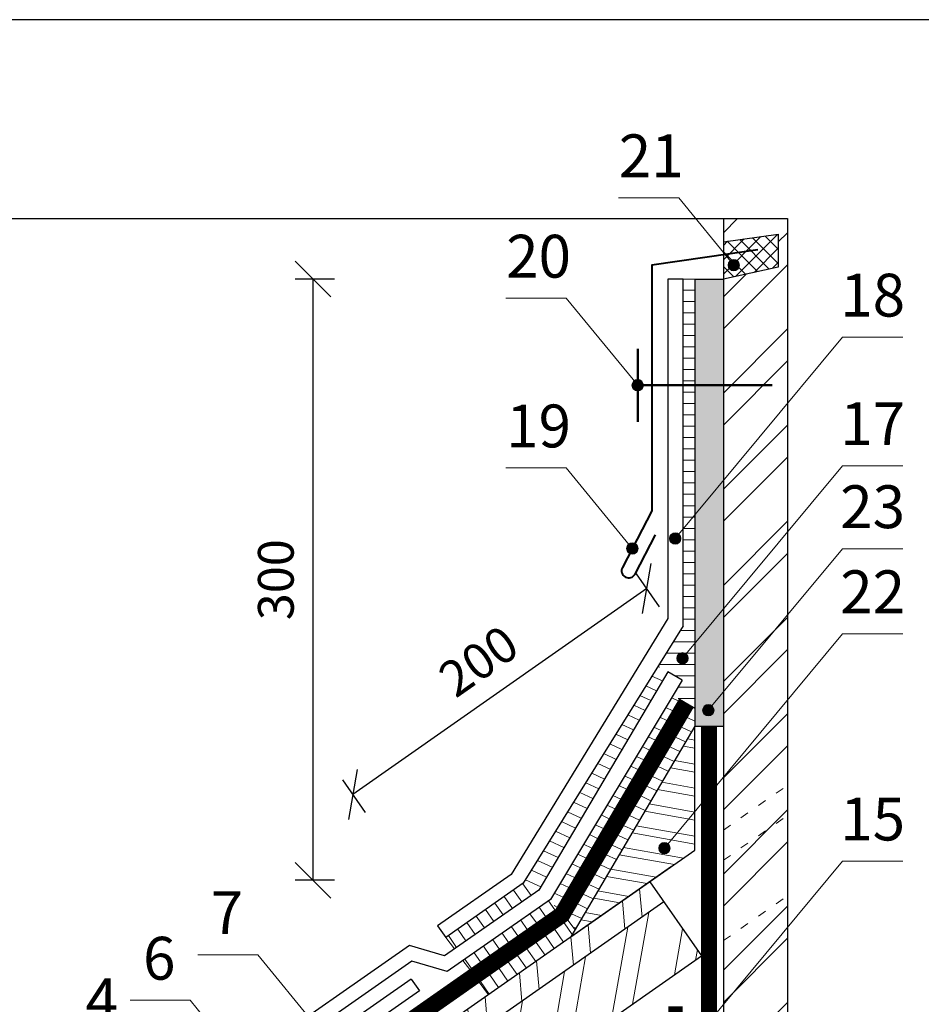
# Model space of a CAD drawing. Units: millimetres. Extents: x -1672 to 5549, y -3309 to -2497.
# Drawn here: x 3015 to 3078, y -2653 to -2584 of the extents above; entities that cross this region are included whole.
import ezdxf

# ---------------------------------------------------------------- set-up
doc = ezdxf.new("R2010")
doc.units = ezdxf.units.MM
doc.header["$PDMODE"] = 2
for name, pattern in [('ACAD_ISO03W100', [30, 12, -18]), ('DASHED', [0.75, 0.5, -0.25]), ('PUNKT', [0.25, 0, -0.25]), ('STRICHLINIEX2', [1.5, 1, -0.5])]:
    doc.linetypes.add(name, pattern=pattern)
doc.layers.get('0').update_dxf_attribs({"plot": 0})
for name, color, linetype, lineweight in [('Z-LUPE', 7, 'PUNKT', 13), ('Вспомогат. линии', 130, 'Continuous', 13), ('Механ. крепление', 192, 'Continuous', 15), ('Надписи', 180, 'Continuous', 13), ('Основные линии', 7, 'Continuous', 30), ('Пароизоляция', 50, 'Continuous', 40), ('Размеры', 200, 'Continuous', 13), ('Стены', 14, 'Continuous', 30), ('Черепица ДЕКЕ', 242, 'Continuous', 30), ('Штрих', 151, 'Continuous', 9)]:
    doc.layers.add(name, color=color, linetype=linetype, lineweight=lineweight)
doc.layers.add('ШТАМП', color=7, linetype='Continuous')
doc.styles.add('Arial', font='ARIALUNI.TTF')
doc.dimstyles.get("Standard").update_dxf_attribs({"dimtxt": 0.18, "dimasz": 0.18, "dimexe": 0.18, "dimexo": 0.0625, "dimgap": 0.09, "dimtad": 0, "dimtih": 1, "dimtoh": 1, "dimdec": 4, "dimzin": 0, "dimdsep": 46, "dimtxsty": 'Arial', "dimcen": 0.09, "dimadec": 0, "dimazin": 0, "dimtfac": 1, "dimtdec": 4, "dimtofl": 0, "dimtmove": 0, "dimatfit": 3, "dimfxl": 1, "dimtolj": 1, "dimtzin": 0, "dimarcsym": 0})
pattern_1 = [(0, (1105.734007686883, -2357.538439993321), (2.775557561562891e-16, 0.79375), [])]
pattern_2 = [(125, (1105.734007686883, -2357.538439993321), (-0.6502019351543873, -0.4552762963536427), [])]
pattern_3 = [(155, (1105.734007686883, -2357.538439993321), (-0.3354532452566802, -0.7193818059603408), [])]

# ---------------------------------------------------------------- blocks, each defined once
blk = doc.blocks.new('_Oblique')
at = {"color": 0, "linetype": 'ByBlock', "lineweight": -2}
blk.add_line((-0.5, -0.5), (0.5, 0.5), dxfattribs=at)
blk = doc.blocks.new('*D82')
at = {"layer": 'Defpoints', "color": 0, "ltscale": 100, "transparency": 16777216}
for p in [(3059.926473184448, -2625.777994826386), (3037.885760276795, -2638.107065755569), (3039.350585684207, -2640.197321644162)]:
    blk.add_point(p, dxfattribs=at)
at = {"layer": 'Размеры', "color": 0, "lineweight": -2, "ltscale": 100, "transparency": 16777216}
for p, q in [((3059.352578042113, -2624.959066034851), (3057.744278849118, -2622.664077948375)), ((3058.461647777037, -2623.687738937793), (3037.885760276795, -2638.107065755569)), ((3038.776690541872, -2639.378392852627), (3037.168391348876, -2637.083404766151))]:
    blk.add_line(p, q, dxfattribs=at)
at = {"layer": 'Размеры', "color": 0, "lineweight": -2, "ltscale": 100, "transparency": 16777216, "xscale": 2.5, "yscale": 2.5, "zscale": 2.5}
for p, rotation in [((3058.461647777037, -2623.687738937793), 35.02229500176384), ((3037.885760276795, -2638.107065755569), 215.0222950017638)]:
    blk.add_blockref('_Oblique', p, dxfattribs=dict(at, rotation=rotation))
at = {"layer": 'Размеры', "color": 0, "ltscale": 100, "transparency": 16777216, "insert": (3046.866781153325, -2629.032467987517), "char_height": 2.5, "attachment_point": 5, "rotation": 35.022295001763815, "style": 'Arial'}
blk.add_mtext('200', dxfattribs=at)
blk = doc.blocks.new('*D83')
at = {"layer": 'Defpoints', "color": 0, "ltscale": 100, "transparency": 16777216}
for p in [(3037.583849456284, -2602.028751253846), (3035.088479608251, -2644.114098555774), (3037.583849456284, -2644.114098555774, -1.908571243055373e-09)]:
    blk.add_point(p, dxfattribs=at)
at = {"layer": 'Размеры', "color": 0, "lineweight": -2, "ltscale": 100, "transparency": 16777216}
for p, q in [((3036.583849456284, -2602.028751253846), (3033.838479608251, -2602.028751253846)), ((3035.088479608251, -2602.028751253846), (3035.088479608251, -2644.114098555774)), ((3036.583849456284, -2644.114098555774), (3033.838479608251, -2644.114098555774))]:
    blk.add_line(p, q, dxfattribs=at)
at = {"layer": 'Размеры', "color": 0, "lineweight": -2, "ltscale": 100, "transparency": 16777216, "xscale": 2.5, "yscale": 2.5, "zscale": 2.5}
for p, rotation in [((3035.088479608251, -2602.028751253846), 90), ((3035.088479608251, -2644.114098555774), 270)]:
    blk.add_blockref('_Oblique', p, dxfattribs=dict(at, rotation=rotation))
at = {"layer": 'Размеры', "color": 0, "ltscale": 100, "transparency": 16777216, "insert": (3032.811194478647, -2623.07142490481), "char_height": 2.5, "attachment_point": 5, "rotation": 90, "style": 'Arial'}
blk.add_mtext('300', dxfattribs=at)

msp = doc.modelspace()

# ---------------------------------------------------------------- hatches: boundary and pattern name
at = {"layer": 'Штрих', "ltscale": 100}
h = msp.add_hatch(dxfattribs=at)
h.set_pattern_fill('ANSI32', color=30, scale=0.5)
h.set_pattern_definition([(45, (228.5933102270442, -2367.247132314651), (-3.367596045400933, 3.367596045400933), []), (45, (230.8383752270443, -2367.247132314651), (-3.367596045400933, 3.367596045400933), [])])
h.paths.add_polyline_path([(3068.311765568144, -2609.009059805663), (3063.931194970407, -2612.076368359858), (3068.311765568144, -2612.076368359858)], flags=17)
h.paths.add_polyline_path([(3068.311765568144, -2612.076368359858), (3063.931194970407, -2612.076368359858), (3063.821647460911, -2612.1530743518), (3063.821647460911, -2631.25182486028), (3063.821647460911, -2640.604169868523), (3068.311765568144, -2637.460129698091)])
h.paths.add_polyline_path([(3068.311765568144, -2637.460129698091), (3063.821647460911, -2640.604169868523), (3063.821647460911, -2642.713657182329), (3068.311765568144, -2639.569617011898)])
h.paths.add_polyline_path([(3068.311765568144, -2639.569617011898), (3063.821647460911, -2642.713657182329), (3063.821647460911, -2648.338997662916), (3068.311765568144, -2645.194957492484)])
h.paths.add_polyline_path([(3068.311765568144, -2645.194957492484), (3063.821647460911, -2648.338997662916), (3063.821647460911, -2656.280944860279), (3063.821647460911, -2662.321305999025), (3068.311765568144, -2659.177265828594)])
h.paths.add_polyline_path([(3068.311765568144, -2659.177265828594), (3063.821647460911, -2662.321305999025), (3063.821647460911, -2685.925353052057), (3068.311765568144, -2685.925353052057)])
h.paths.add_polyline_path([(3067.664765448536, -2601.181587240441), (3063.821647460911, -2602.028751253846), (3063.821647460911, -2612.076368359858), (3063.931194970407, -2612.076368359858), (3068.311765568144, -2609.009059805664), (3068.311765568144, -2597.79512767196), (3063.821647460911, -2597.79512767196), (3063.821647460911, -2599.408724444228), (3067.664765448536, -2598.887204678393)])
h = msp.add_hatch(dxfattribs=at)
h.set_pattern_fill('ANSI37', color=0, scale=0.225)
h.set_pattern_definition([(45, (1043.032354620283, -2361.469424584526), (-0.5051394068101398, 0.5051394068101399), []), (135, (1043.032354620283, -2361.469424584526), (-0.5051394068101399, -0.5051394068101398), [])])
h.paths.add_polyline_path([(3067.664765448536, -2601.181587240441), (3067.664765448536, -2598.887204678393), (3063.821647460911, -2599.408724444228), (3063.821647460911, -2602.028751253846)])
h = msp.add_hatch(color=0, dxfattribs=at)
h.dxf.hatch_style = 1
h.paths.add_polyline_path([(3064.9471069713, -2601.051096278836, 1), (3064.1471069713, -2601.051096278836, 1)])
h = msp.add_hatch(dxfattribs=at)
h.set_pattern_fill('ANSI31', color=0, scale=0.25, angle=315)
h.set_pattern_definition(pattern_1)
h.paths.add_polyline_path([(3061.821647460911, -2602.028751253846), (3061.009923527561, -2602.028751253846), (3061.009923527561, -2609.458207532592), (3061.821647461415, -2609.458207532592)])
h = msp.add_hatch(dxfattribs=at)
h.set_pattern_fill('AR-CONC', color=0, scale=0.02)
h.set_pattern_definition([(49.99999999999999, (1105.734007686883, -2357.538439993321), (3.64369337992008, -0.3187817107780617), [0.381, -4.191000000000001]), (355, (1105.734007686883, -2357.538439993321), (-0.7048684284993868, 3.821136904780703), [0.3048, -3.3528116834]), (100.4514447, (1106.037647826884, -2357.565005063321), (2.938824941807066, 3.502355038243902), [0.3238001759999999, -3.561804891999999]), (46.18420000000002, (1105.734007686883, -2356.522439993321), (5.421580817842599, -0.8408465586545429), [0.5714999999999985, -6.286499999999988]), (96.63555760999992, (1106.185805686883, -2356.592509993321), (4.74808268103006, 4.948522491954431), [0.4857004628, -5.3427121632]), (351.1841511700001, (1105.734007686883, -2356.522439993321), (4.74808268129954, 4.948522491710653), [0.4571993414, -5.0291946384]), (21, (1106.242007686884, -2356.776439993321), (3.03228782538265, -2.045303963741752), [0.381, -4.191000000000001]), (326.0000000000001, (1106.242007686884, -2356.776439993321), (1.236040566952942, 3.683759322446385), [0.3048, -3.3528]), (71.45144499999999, (1106.494698338884, -2356.946881991321), (4.268328385574323, 1.638455377718105), [0.3238001760000001, -3.561798752]), (37.50000000000001, (1105.734007686883, -2357.538439993321), (0.06177206501183633, 1.691100777463062), [0, -3.31216, 0, -3.4036, 0, -3.3655]), (7.499999999999999, (1105.734007686883, -2357.538439993321), (1.336393250206115, 2.00361149636239), [0, -1.94056, 0, -3.23596, 0, -1.2827]), (327.5, (1104.601167686884, -2357.538439993321), (2.711811903337428, -0.1145748798534689), [0, -1.27, 0, -3.9624, 0, -5.2578]), (317.5, (1104.093167686883, -2357.538439993321), (2.962583627720361, 0.5085298206666606), [0, -1.651, 0, -2.63144, 0, -3.7338])])
h.paths.add_polyline_path([(3063.821647460911, -2602.028751253846), (3061.821647460911, -2602.028751253846), (3061.821647460911, -2609.458207532592), (3063.82164746091, -2609.458207532592)])
h.paths.add_polyline_path([(3063.82164746091, -2609.458207532592), (3061.821647460911, -2609.458207532592), (3061.82164746091, -2618.536716560869), (3063.82164746091, -2616.130638805769)])
h.paths.add_polyline_path([(3063.82164746091, -2616.130638805769), (3061.82164746091, -2618.536716560869), (3061.82164746091, -2627.539711740239), (3063.82164746091, -2625.133633985138)])
edge = h.paths.add_edge_path()
edge.add_line((3063.82164746091, -2625.133633985138), (3061.82164746091, -2627.539711740239))
edge.add_line((3061.82164746091, -2627.539711740239), (3061.82164746091, -2639.302771466242))
edge.add_line((3061.82164746091, -2639.302771466242), (3063.82164746091, -2636.896693711141))
edge.add_line((3063.82164746091, -2636.896693711141), (3063.82164746091, -2630.942990249283))
edge.add_line((3063.82164746091, -2630.942990249283), (3063.023569523297, -2631.903109035546))
edge.add_arc((3062.767878099929, -2632.210715758516), 0.4000000000001126, 3.26281224261038e-11, 50.26568093109461, ccw=False)
edge.add_arc((3062.767878099929, -2632.210715758515), 0.4000000000000909, -180, 0, ccw=False)
edge.add_arc((3062.767878099929, -2632.210715758516), 0.4000000000000909, 50.26568093109461, 179.9999999999674, ccw=False)
edge.add_line((3063.023569523297, -2631.903109035546), (3063.82164746091, -2630.942990249283))
edge.add_line((3063.82164746091, -2630.942990249283), (3063.82164746091, -2625.133633985138))
h.paths.add_polyline_path([(3063.82164746091, -2636.896693711141), (3061.82164746091, -2639.302771466242), (3061.821647463033, -2633.326732249414), (3063.821647459167, -2633.326732253023)], flags=17)
h.paths.add_polyline_path([(3098.906079963332, -2602.309776234658), (3096.602079963332, -2602.309776234658), (3096.602079963332, -2607.139173693544), (3098.906079963332, -2607.139173693544)])
edge = h.paths.add_edge_path()
edge.add_line((3098.906079963332, -2607.139173693544), (3096.602079963332, -2607.139173693544))
edge.add_line((3096.602079963332, -2607.139173693544), (3096.602079963332, -2620.87510534048))
edge.add_line((3096.602079963332, -2620.87510534048), (3098.906079963332, -2618.106673930202))
edge.add_line((3098.906079963332, -2618.106673930202), (3098.906079963332, -2610.034745685816))
edge.add_line((3098.906079963332, -2610.034745685816), (3097.924528162907, -2611.214154902445))
edge.add_arc((3097.668652797493, -2611.521608634532), 0.3999999999998692, -8.071765478234738e-12, 50.23141079562657, ccw=False)
edge.add_arc((3097.668652797493, -2611.521608634532), 0.4000000000000909, -180, 0, ccw=False)
edge.add_arc((3097.668652797493, -2611.521608634532), 0.4000000000000909, 50.231410795609406, 179.9999999999959, ccw=False)
edge.add_line((3097.924528162907, -2611.214154902445), (3098.906079963332, -2610.034745685816))
edge.add_line((3098.906079963332, -2610.034745685816), (3098.906079963332, -2607.139173693544))
h.paths.add_polyline_path([(3095.601861089708, -2657.283770777649), (3094.161861089707, -2657.283770777649), (3094.161861089707, -2662.314085296906), (3095.601861089708, -2662.314085296906)])
h.paths.add_polyline_path([(3095.601861089708, -2662.314085296906), (3094.161861089707, -2662.314085296906), (3094.161861089707, -2677.21186799394), (3095.601861089708, -2677.21186799394)])
h.paths.add_polyline_path([(3149.841861089707, -2616.629849098361), (3148.401861089708, -2616.629849098361), (3148.401861089708, -2620.497697571838), (3149.841861089707, -2620.497697571838)])
h.paths.add_polyline_path([(3149.841861089707, -2620.497697571838), (3148.401861089708, -2620.497697571838), (3148.401861089708, -2640.53023277415), (3149.841861089707, -2640.53023277415)])
h.paths.add_polyline_path([(3149.841861089707, -2686.307868692631), (3148.401861089708, -2687.253525797011), (3148.401861089708, -2709.017114916251), (3149.841861089707, -2710.780267534889)])
edge = h.paths.add_edge_path()
edge.add_arc((3150.127665904108, -2680.520457269882), 0.4000000000000838, 180.0000000000163, 224.3967769947691, ccw=False)
edge.add_arc((3150.127665904108, -2680.520457269882), 0.4000000000000909, 135.6032230052309, 179.9999999999837, ccw=False)
edge.add_line((3149.841861089707, -2680.240608010342), (3149.841861089707, -2684.901536366378))
edge.add_line((3149.841861089707, -2684.901536366378), (3148.977861089708, -2684.901536366378))
edge.add_line((3148.977861089708, -2684.901536366378), (3148.977861089708, -2687.25352579701))
edge.add_line((3148.977861089708, -2687.253525797011), (3148.401861089708, -2687.253525797011))
edge.add_line((3148.401861089708, -2687.253525797011), (3149.841861089707, -2686.307868692631))
edge.add_line((3149.841861089707, -2686.307868692631), (3149.841861089707, -2680.800306529423))
h.paths.add_polyline_path([(3149.841861089707, -2710.780267534889), (3148.401861089708, -2709.017114916251), (3148.401861089708, -2730.499521131958), (3149.841861089707, -2730.499520574962)])
h.paths.add_polyline_path([(3095.600548151298, -2726.241081524527), (3094.161861089707, -2725.295424420147), (3094.161861089707, -2730.499542112141), (3095.601861089707, -2730.499541555145)])
h.paths.add_polyline_path([(3095.241997001799, -2723.889092093894), (3094.161861089707, -2723.889092093894), (3094.161861089707, -2725.295424420147), (3095.24068406339, -2726.241081524527)])
h.paths.add_polyline_path([(3096.602079963332, -2640.949625642973), (3098.906079963333, -2640.949625642973), (3098.906079963332, -2618.106673930202), (3096.602079963332, -2620.87510534048)])
h = msp.add_hatch(color=0, dxfattribs=at)
h.dxf.hatch_style = 1
h.paths.add_polyline_path([(3058.221647462654, -2609.458207532592, 1), (3057.421647462654, -2609.458207532592, 1)])
h = msp.add_hatch(dxfattribs=at)
h.set_pattern_fill('ANSI31', color=0, scale=0.25, angle=315)
h.set_pattern_definition(pattern_1)
h.paths.add_polyline_path([(3061.821647460911, -2609.458207532592), (3061.009923527561, -2609.458207532592), (3061.009923527561, -2626.289360456067), (3059.2496835184, -2629.124994232034), (3059.93438390167, -2629.52042210801), (3060.935621477751, -2630.098656409804), (3060.290127120826, -2631.173683048195), (3060.753060384057, -2631.441036070731), (3061.70954086902, -2631.993422276177), (3061.82164746091, -2632.058166027747)])
h = msp.add_hatch(color=0, dxfattribs=at)
h.dxf.hatch_style = 1
h.paths.add_polyline_path([(3060.852917812033, -2620.183351541325, 1), (3060.052917812033, -2620.183351541325, 1)])
h = msp.add_hatch(color=0, dxfattribs=at)
h.dxf.hatch_style = 1
h.paths.add_polyline_path([(3057.848035372953, -2620.886637425797, 1), (3057.048035372953, -2620.886637425797, 1)])
h = msp.add_hatch(color=0, dxfattribs=at)
h.dxf.hatch_style = 1
h.paths.add_polyline_path([(3061.36417344211, -2628.571286321345, 1), (3060.56417344211, -2628.571286321345, 1)])
h = msp.add_hatch(dxfattribs=at)
h.set_pattern_fill('ANSI31', color=0, scale=0.25, angle=110)
h.set_pattern_definition(pattern_3)
h.paths.add_polyline_path([(3059.93438390167, -2629.52042210801), (3059.2496835184, -2629.124994232034), (3049.815567271905, -2644.322750524205), (3050.900565929147, -2644.797279750849)])
h.paths.add_polyline_path([(3060.747924394324, -2631.43806993611), (3060.290127120826, -2631.173683048195), (3051.713550056848, -2645.457384696504), (3052.111953803233, -2646.12614290686)])
h = msp.add_hatch(dxfattribs=at)
h.set_pattern_fill('ANSI31', color=0, scale=0.25, angle=110)
h.set_pattern_definition(pattern_3)
h.paths.add_polyline_path([(3052.932675767767, -2646.91038945375), (3053.434540132192, -2647.586555357083), (3061.821647463033, -2633.326732249414), (3061.821647462947, -2632.058166028923), (3061.70954086902, -2631.993422276177)])
h = msp.add_hatch(color=0, dxfattribs=at)
h.dxf.hatch_style = 1
h.paths.add_polyline_path([(3063.167878099929, -2632.210715758515, 1), (3062.367878099928, -2632.210715758515, 1)])
h = msp.add_hatch(dxfattribs=at)
h.set_pattern_fill('ANSI32', color=31, scale=0.1735575798213591, angle=125, style=0)
h.set_pattern_definition([(170, (10.69759265966923, -2160.655304896773), (-0.2870640447708936, -1.628021098175094), []), (170, (10.25060678213003, -2160.016942906724), (-0.2870640447708936, -1.628021098175094), [])])
h.paths.add_polyline_path([(3061.821647463033, -2642.004611240482), (3061.821647463033, -2633.326732249414), (3053.143768471965, -2648.080927525699)])
h = msp.add_hatch(color=0, dxfattribs=at)
h.dxf.hatch_style = 1
h.paths.add_polyline_path([(3060.092669239871, -2641.86401503561, 1), (3059.292669239871, -2641.86401503561, 1)])
at = {"layer": 'Штрих'}
h = msp.add_hatch(dxfattribs=at)
h.set_pattern_fill('ANSI32', color=31, scale=0.4, angle=15, style=0)
h.set_pattern_definition([(95.00000000000058, (3276.154699997764, -2574.197433253974), (-3.795501799729547, -0.3320633798686234), []), (95.00000000000058, (3277.309179969717, -2572.821577599821), (-3.795501799729547, -0.3320633798686234), [])])
h.paths.add_polyline_path([(3059.654763978305, -2645.631367128783), (3058.663628947847, -2644.215879610621), (3004.717003654773, -2681.989713301806), (3004.717003654774, -2684.099211791186)])
at = {"layer": 'Штрих', "ltscale": 100}
h = msp.add_hatch(dxfattribs=at)
h.set_pattern_fill('ANSI31', color=0, scale=0.25, angle=80)
h.set_pattern_definition(pattern_2)
h.paths.add_polyline_path([(3050.900565929147, -2644.797279750849), (3049.815567271905, -2644.322750524205), (3044.388821650799, -2648.110814221578), (3044.991115105287, -2648.922289047436)])
h.paths.add_polyline_path([(3052.111953803233, -2646.12614290686), (3051.713550056848, -2645.457384696504), (3045.591306121465, -2649.730931241212), (3046.060579094791, -2650.363186500623)])
h = msp.add_hatch(dxfattribs=at)
h.set_pattern_fill('ANSI32', color=31, scale=0.4, angle=35, style=0)
h.set_pattern_definition([(80, (-228.6502337635761, -1995.868108367064), (-3.752117538976513, 0.6615995569110051), []), (80, (-227.1789940961266, -1994.837935261403), (-3.752117538976513, 0.6615995569110051), [])])
h.paths.add_polyline_path([(3062.297809248567, -2649.406026963236), (3059.654764017974, -2645.631367185435), (3017.174738727785, -2675.376211784042), (3019.81777894649, -2679.150864404126)])
h = msp.add_hatch(dxfattribs=at)
h.set_pattern_fill('ANSI31', color=0, scale=0.25, angle=80)
h.set_pattern_definition(pattern_2)
h.paths.add_polyline_path([(3053.143768471965, -2648.080927525699), (3053.434540132192, -2647.586555357083), (3052.932675767767, -2646.91038945375), (3046.724147265336, -2651.257217245313), (3047.368233905126, -2652.12500036659)])

# ---------------------------------------------------------------- linework, layer by layer
at = {"layer": 'Z-LUPE'}
msp.add_line((3028.311765568144, -2597.79512767196), (3068.311765568144, -2597.79512767196), dxfattribs=at)
at = {"layer": 'Вспомогат. линии', "color": 0, "ltscale": 100}
for p, q in [((3062.297819265039, -2633.326732253023, -1.583137411019601e-09), (3062.297819265039, -2685.925353053543)), ((3063.35183172622, -2633.326732253023), (3063.348120335988, -2685.925353053543))]:
    msp.add_line(p, q, dxfattribs=at)
at = {"layer": 'Вспомогат. линии', "color": 31, "linetype": 'ACAD_ISO03W100', "lineweight": 13, "ltscale": 0.05}
for p, q in [((3063.82164746091, -2640.604169868523), (3068.311765568145, -2637.46012969809, -1.698715373602815e-09)), ((3063.82164746091, -2642.713683087948, -1.908571243055373e-09), (3068.311765568145, -2639.569617011897, -1.698715373602815e-09)), ((3063.82164746091, -2648.339023959942, -1.908571243055373e-09), (3068.311765568144, -2645.194957492485, -3.537516867227906e-09))]:
    msp.add_line(p, q, dxfattribs=at)
at = {"layer": 'Вспомогат. линии', "color": 0, "linetype": 'STRICHLINIEX2', "ltscale": 3, "const_width": 1.110342568376404}
msp.add_lwpolyline([(3061.230541049624, -2631.712080756108), (3052.527391639065, -2646.510545530542), (3002.109003653029, -2681.813880862746)], dxfattribs=at)
at = {"layer": 'Вспомогат. линии', "color": 0}
for points in [[(3060.75222214851, -2631.430760308729), (3052.111953803233, -2646.12614290686), (3002.109003653029, -2681.137142854947)], [(3061.70954086902, -2631.993422276177), (3060.753060384057, -2631.441036070731)], [(3061.70954086902, -2631.993422276177), (3052.932675767767, -2646.91038945375), (3002.109003653029, -2682.493982302053)]]:
    msp.add_lwpolyline(points, dxfattribs=at)
at = {"layer": 'Вспомогат. линии', "color": 0, "linetype": 'STRICHLINIEX2', "ltscale": 4, "const_width": 1.05, "elevation": -1.498424038987402e-09}
msp.add_lwpolyline([(3062.821647460039, -2633.326732253023), (3062.821647460039, -2633.326732253023), (3062.821647460039, -2685.925353053543)], dxfattribs=at)
at = {"layer": 'Вспомогат. линии', "color": 140, "linetype": 'STRICHLINIEX2', "ltscale": 2, "const_width": 1}
msp.add_lwpolyline([(3027.317139041365, -2685.925353052057), (3054.295913690913, -2667.034611670784, 0.2446984432290382), (3060.479055363823, -2655.156907028593), (3060.479055363823, -2652.926669784269)], format="xyb", dxfattribs=at)
at = {"layer": 'Механ. крепление', "color": 0, "linetype": 'DASHED', "lineweight": 50, "ltscale": 100, "elevation": -1.876994807781894e-09}
for points in [[(3057.821647462654, -2606.907930105823), (3057.821647462654, -2612.008484959362)], [(3057.821647462654, -2609.458207532592), (3067.23854356331, -2609.458207532592)]]:
    msp.add_lwpolyline(points, dxfattribs=at)
at = {"layer": 'Надписи', "color": 0}
for p, q in [((3060.706222379676, -2596.339777905367), (3056.486333289707, -2596.339777905367)), ((3064.5471069713, -2601.051096278836), (3060.706222379676, -2596.339777905367)), ((3052.816901756283, -2603.367507289841, -1.876994807781894e-09), (3048.597012666314, -2603.367507289841, -1.876994807781894e-09)), ((3057.821647462654, -2609.458207532592, -1.876994807781894e-09), (3052.816901756283, -2603.367507289841, -1.876994807781894e-09)), ((3060.452917812033, -2620.183351541325), (3072.166190561141, -2606.091829040797)), ((3072.166190561141, -2606.091829040797), (3076.38607965111, -2606.091829040797)), ((3060.96417344211, -2628.571286321345), (3072.166190561141, -2615.094824220167)), ((3072.166190561141, -2615.094824220167), (3076.38607965111, -2615.094824220167)), ((3052.816901756283, -2615.250617476301, -1.876994807781894e-09), (3048.597012666314, -2615.250617476301, -1.876994807781894e-09)), ((3057.448035372953, -2620.886637425797, -1.876994807781894e-09), (3052.816901756283, -2615.250617476301, -1.876994807781894e-09)), ((3062.767878099929, -2632.210715758515), (3072.166190561141, -2620.904180484311)), ((3072.166190561141, -2620.904180484311), (3076.38607965111, -2620.904180484311)), ((3059.692669239871, -2641.86401503561), (3072.166190561141, -2626.85788394617)), ((3072.166190561141, -2626.85788394617), (3076.38607965111, -2626.85788394617)), ((3061.464336190545, -2655.648757898223), (3072.166190561141, -2642.76929530408)), ((3072.166190561141, -2642.76929530408), (3076.38607965111, -2642.76929530408)), ((3031.236386991271, -2649.322131037497), (3027.016497901302, -2649.322131037497)), ((3048.904400156888, -2670.935313128147), (3031.236386991271, -2649.322131037497)), ((3026.500055522445, -2652.514014217209), (3022.280166432476, -2652.514014217209)), ((3040.69903629604, -2670.146813019408), (3026.500055522445, -2652.514014217209))]:
    msp.add_line(p, q, dxfattribs=at)
at = {"layer": 'Надписи', "color": 0, "ltscale": 100}
for centre in [(3064.5471069713, -2601.051096278836), (3057.821647462654, -2609.458207532592, -1.876994807781894e-09), (3060.452917812033, -2620.183351541325), (3057.448035372953, -2620.886637425797, -1.876994807781894e-09), (3060.96417344211, -2628.571286321345), (3062.767878099929, -2632.210715758515), (3059.692669239871, -2641.86401503561)]:
    msp.add_circle(centre, 0.4, dxfattribs=at)
at = {"layer": 'Основные линии', "ltscale": 100}
msp.add_line((3002.109003653029, -2597.79512767196, -1.876994807457609e-09), (3068.311765568144, -2597.79512767196), dxfattribs=at)
at = {"layer": 'Основные линии', "color": 0, "ltscale": 100}
msp.add_line((3068.311765568144, -2597.79512767196), (3068.311765568144, -2685.925353052057), dxfattribs=at)
at = {"layer": 'Основные линии'}
msp.add_line((3068.311765568144, -2597.79512767196), (3068.311765568144, -2668.79512767196), dxfattribs=at)
at = {"layer": 'Пароизоляция', "color": 0, "ltscale": 100, "elevation": -1.876994807781894e-09}
msp.add_lwpolyline([(3066.233384613775, -2599.970850619102), (3058.821647462654, -2601.041780859195), (3058.821647462654, -2618.258398168069)], dxfattribs=at)
msp.add_lwpolyline([(3058.821647462654, -2618.258398168069), (3056.754011921781, -2622.214566681685, 0.9999999999999999), (3057.640270623425, -2622.677757262072), (3059.074757971008, -2619.933040620525)], format="xyb", dxfattribs=at)
at = {"layer": 'Стены', "color": 30}
msp.add_line((3063.821647460911, -2597.79512767196), (3063.82164746091, -2685.925353052057), dxfattribs=at)
at = {"layer": 'Стены', "color": 0}
msp.add_line((3061.821647460911, -2602.028751253846), (3061.821647463033, -2633.326732249414, -1.908571243055373e-09), dxfattribs=at)
at = {"layer": 'Стены', "color": 31}
msp.add_line((3058.663638964319, -2644.215893915626, -3.209439588219565e-09), (3062.297819265039, -2649.406041268241, -1.320039283694936e-09), dxfattribs=at)
at = {"layer": 'Стены', "color": 30, "elevation": -1.876994807781894e-09}
msp.add_lwpolyline([(3063.821647460911, -2599.408724444228), (3067.664765448536, -2598.887204678393), (3067.664765448536, -2601.181587240441), (3063.821647460911, -2602.028751253846)], dxfattribs=at)
at = {"layer": 'Стены', "color": 0}
for points, elevation in [([(3061.821647462654, -2602.028751253846), (3063.821647460911, -2602.028751253846)], -1.876994807781894e-09), ([(3061.82164746091, -2633.326732253023), (3063.821647459167, -2633.326732253023)], -1.498424038987402e-09)]:
    msp.add_lwpolyline(points, dxfattribs=dict(at, elevation=elevation))
at = {"layer": 'Стены', "color": 31, "elevation": -1.908571243055373e-09}
for points in [[(3061.821647463033, -2633.326732249414), (3053.143768471965, -2648.080927525699), (3061.821647463033, -2642.004611240482), (3061.821647463033, -2633.326732249414)], [(3060.18746716019, -2643.148876607326), (3002.109003653029, -2683.815854562677)], [(3059.654763978305, -2645.631367128783), (3002.109004381948, -2685.925353052057)], [(3010.142806487251, -2685.925353052057), (3062.297809248567, -2649.406026963236)]]:
    msp.add_lwpolyline(points, dxfattribs=at)
at = {"layer": 'Черепица ДЕКЕ', "ltscale": 100}
for p, q in [((3059.926473184449, -2602.028751253846), (3059.926473184449, -2625.777994826386)), ((3061.009923527561, -2602.028751253846), (3059.926473184449, -2602.028751253846)), ((3061.009923527561, -2626.289360456067), (3061.009923527561, -2602.028751253846))]:
    msp.add_line(p, q, dxfattribs=at)
at = {"layer": 'Черепица ДЕКЕ'}
for points in [[(3059.926473184449, -2625.777994826386), (3048.964698460686, -2643.699777119535)], [(3061.009923527561, -2626.289360456067), (3049.813964492685, -2644.325332498746)], [(3060.935621477751, -2630.098656409804), (3059.93438390167, -2629.52042210801)], [(3048.964698460686, -2643.699777119535), (3043.81521000166, -2647.291611888217)], [(3049.815567271905, -2644.322750524205), (3044.388577626863, -2648.110984559066)], [(3043.81521000166, -2647.291611888217), (3044.388821650799, -2648.110814221578)]]:
    msp.add_lwpolyline(points, dxfattribs=at)
at = {"layer": 'Черепица ДЕКЕ', "elevation": -1.876994807781894e-09}
for points in [[(3059.93438390167, -2629.52042210801), (3050.900565929147, -2644.797279750849), (3044.305501558958, -2649.400871971091)], [(3060.935621477751, -2630.098656409804), (3051.713550056848, -2645.457384696504), (3044.484318997962, -2650.503648082718)], [(3044.305501558958, -2649.400871971091), (3041.844418585768, -2648.668169960315)], [(3044.484318997962, -2650.503648082718), (3042.016010173759, -2649.768794825672)], [(3041.961395758506, -2651.027810839689), (3031.118643058141, -2658.619988015427)], [(3042.534972194856, -2651.846962883978), (3031.257048718248, -2659.743849917651)]]:
    msp.add_lwpolyline(points, dxfattribs=at)
at = {"layer": 'Черепица ДЕКЕ', "ltscale": 100, "elevation": -1.876994807781894e-09}
for points in [[(3041.844418585768, -2648.668169960315), (3030.625459581562, -2656.523769625926)], [(3042.016010173759, -2649.768794825672), (3031.199036017913, -2657.342921670214)], [(3041.961395758506, -2651.027810839688), (3042.534972194856, -2651.846962883978)]]:
    msp.add_lwpolyline(points, dxfattribs=at)
at = {"layer": 'ШТАМП', "color": 0, "lineweight": 30, "ltscale": 100}
msp.add_line((3241.340990391673, -2583.866053875274), (2944.340990391673, -2583.866053875274), dxfattribs=at)
at = {"layer": 'Штрих', "color": 0, "ltscale": 100}
for p, q in [((3061.009923527561, -2602.028751253846), (3061.821647460911, -2602.028751253846)), ((3061.70954086902, -2631.993422276177), (3061.82164746091, -2632.058166027747)), ((3052.932675767767, -2646.91038945375), (3053.434540132192, -2647.586555357084, -1.487135168907347e-09)), ((3044.388821650799, -2648.110814221578), (3044.991137704337, -2648.922319495317)), ((3053.576552071173, -2647.777889187121, -1.907947969800793e-09), (3053.576762407557, -2647.778172575028, -1.908571243055339e-09)), ((3045.591306121465, -2649.730931241212, -1.876994807781894e-09), (3046.060579094791, -2650.363186500623)), ((3046.724147265336, -2651.257217245313), (3047.368233905126, -2652.12500036659, -1.908571243055373e-09))]:
    msp.add_line(p, q, dxfattribs=at)
at = {"layer": 'Штрих', "color": 0, "ltscale": 100, "elevation": -1.876994807781894e-09}
msp.add_lwpolyline([(3058.821647462654, -2610.208993631245), (3058.821647462654, -2615.309548484784)], dxfattribs=at)

# ---------------------------------------------------------------- texts
at = {"layer": 'Надписи', "color": 0, "style": 'Arial'}
for s, p in [('21', (3056.499797843001, -2594.896868061796)), ('20', (3048.610477219608, -2601.924597446271, -1.876994807781894e-09)), ('18', (3072.002775598864, -2604.648919197226)), ('19', (3048.610477219608, -2613.80770763273, -1.876994807781894e-09)), ('17', (3072.002775598864, -2613.651914376596)), ('23', (3072.002775598864, -2619.46127064074)), ('22', (3072.002775598864, -2625.414974102599)), ('15', (3072.002775598864, -2641.326385460509)), ('7', (3027.925791128199, -2647.879221193927)), ('6', (3023.189459659372, -2651.071104373639)), ('4', (3019.169044497229, -2653.987821361659))]:
    msp.add_text(s, height=3, dxfattribs=at).set_placement(p)

# ---------------------------------------------------------------- dimensions: what is measured, and where the dimension line sits
at = {"layer": 'Размеры', "color": 0, "ltscale": 100}
for base, p1, p2, angle, text, picture, middle in [((3035.088479608251, -2644.114098555774), (3037.583849456284, -2602.028751253846), (3037.583849456284, -2644.114098555774, -1.908571243055373e-09), 270, '300', '*D83', (3035.088479608251, -2623.07142490481)), ((3037.885760276795, -2638.107065755569), (3059.926473184449, -2625.777994826386), (3039.350585684207, -2640.197321644162), 215.0222950017632, '200', '*D82', (3048.173704026917, -2630.897402346684))]:
    dim = msp.add_linear_dim(base=base, p1=p1, p2=p2, angle=angle, text=text, dimstyle='Standard', override={"dimtxt": 2.5, "dimasz": 2.5, "dimexe": 1.25, "dimexo": 1, "dimgap": 1, "dimtad": 1, "dimtih": 0, "dimtoh": 0, "dimdec": 2, "dimlfac": 10, "dimzin": 9, "dimdsep": 44, "dimblk": 'Oblique', "dimcen": 2.5, "dimtdec": 2, "dimtofl": 1, "dimtmove": 1, "dimtolj": 0, "dimtzin": 8}, dxfattribs=at)
    dim.commit()
    dim.dimension.update_dxf_attribs({"geometry": picture, "text_midpoint": middle, "dimtype": 161})

doc.saveas('drawing.dxf')
